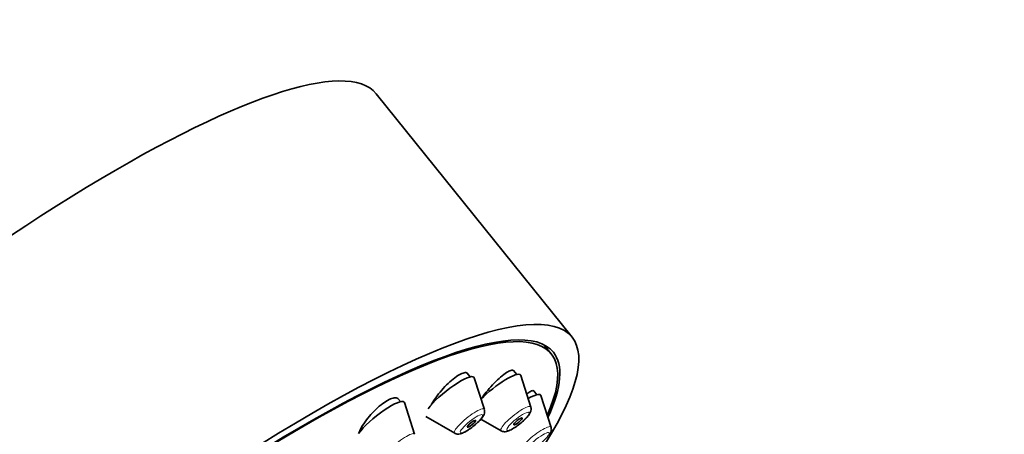
# Model space of a CAD drawing. Units: millimetres. Extents: x 0 to 1478, y 0 to 1758.
# Drawn here: x 1128 to 1183, y 649 to 673 of the extents above; entities that cross this region are included whole.
import ezdxf
from ezdxf import colors
from ezdxf.entities.mleader import LeaderData, LeaderLine
from ezdxf.math import Vec2, Vec3

# ---------------------------------------------------------------- set-up
doc = ezdxf.new("R2010")
doc.units = ezdxf.units.MM
doc.layers.add('DV6_Défaut', color=7, linetype='Continuous')
doc.layers.add('Défaut', color=7, linetype='Continuous')

# ---------------------------------------------------------------- blocks, each defined once
blk = doc.blocks.new('_DOT')
at = {"color": 0}
blk.add_line((0, 0), (-1, 0), dxfattribs=at)
at = {"color": 0, "const_width": 0.333}
blk.add_lwpolyline([(-0.1665, 0, 1), (0.1665, 0, 1)], format="xyb", close=True, dxfattribs=at)
blk = doc.blocks.new('SE5')
at = {"layer": 'DV6_Défaut', "color": 7, "linetype": 'Continuous', "lineweight": 35}
for p, q in [((1158.985, 654.941), (1147.962, 668.654)), ((1157.816, 654.001), (1157.402, 654.516)), ((1155.872, 652.843), (1155.696, 653.061)), ((1153.254, 652.709), (1153.086, 652.918)), ((1154.052, 650.87), (1153.479, 652.659)), ((1156.669, 651.004), (1156.097, 652.793)), ((1157.007, 651.703), (1156.835, 651.917)), ((1149.333, 651.311), (1149.183, 651.497)), ((1157.805, 649.864), (1157.232, 651.653)), ((1150.13, 649.472), (1149.558, 651.261)), ((1150.76, 650.473), (1152.385, 649.53)), ((1153.852, 650.332), (1155.002, 649.664))]:
    blk.add_line(p, q, dxfattribs=at)
for centre, major_axis, start_param, end_param in [((1121.462, 647.352), (26.5, 21.302), 0, 3.141593), ((1132.485, 633.639), (26.5, 21.302), 0, 3.644467), ((1132.485, 633.639), (25.448, 20.456), 0, 3.544915), ((1132.485, 633.639), (-25.331, -20.362), 2.759075, 6.283185), ((1132.485, 633.639), (26.5, 21.302), 5.702393, 6.283185), ((1132.485, 633.639), (25.448, 20.456), 5.886222, 6.283185), ((1152.101, 651.59), (1.364, 1.096), 0, 2.474877), ((1152.101, 651.59), (1.364, 1.096), 6.202018, 6.283185), ((1154.719, 651.724), (1.364, 1.096), 0, 2.062633), ((1154.719, 651.724), (1.364, 1.096), 6.202018, 6.283185), ((1148.18, 650.191), (1.364, 1.096), 0, 2.460935), ((1155.854, 650.584), (1.364, 1.096), 0, 0.904897), ((1155.854, 650.584), (1.364, 1.096), 6.202018, 6.283185), ((1148.18, 650.191), (1.364, 1.096), 6.202018, 6.283185)]:
    blk.add_ellipse(centre, major_axis=major_axis, ratio=0.211325, start_param=start_param, end_param=end_param, dxfattribs=at)
at = {"layer": 'DV6_Défaut', "color": 7, "linetype": 'Continuous', "lineweight": 18}
for centre, start_param, end_param in [((1153.207, 650.214), 0, 3.22276), ((1153.207, 650.214), 6.202018, 6.283185), ((1155.824, 650.348), 0, 3.22276), ((1155.824, 650.348), 6.202018, 6.283185), ((1156.959, 649.209), 0, 3.22276), ((1156.959, 649.209), 6.202018, 6.283185), ((1149.285, 648.816), 0, 3.22276), ((1149.285, 648.816), 6.202018, 6.283185)]:
    blk.add_ellipse(centre, major_axis=(0.836, 0.672), ratio=0.211325, start_param=start_param, end_param=end_param, dxfattribs=at)
for centre in [(1155.943, 650.2), (1153.326, 650.066), (1157.079, 649.06)]:
    blk.add_ellipse(centre, major_axis=(0.617, 0.496), ratio=0.211325, dxfattribs=at)
at = {"layer": 'DV6_Défaut', "color": 7, "linetype": 'Continuous', "lineweight": 35}
for centre in [(1153.326, 650.066), (1155.943, 650.2)]:
    blk.add_ellipse(centre, major_axis=(-0.234, -0.188), ratio=0.211325, dxfattribs=at)
for points, knots in [([(1155.709, 653.045), (1155.699, 653.058), (1155.685, 653.067), (1155.669, 653.073), (1155.628, 653.088), (1155.567, 653.08), (1155.49, 653.05), (1155.414, 653.019), (1155.321, 652.966), (1155.218, 652.893), (1155.115, 652.82), (1154.999, 652.727), (1154.881, 652.62), (1154.761, 652.511), (1154.636, 652.387), (1154.514, 652.256), (1154.39, 652.123), (1154.268, 651.98), (1154.156, 651.839), (1154.055, 651.712), (1153.96, 651.583), (1153.879, 651.461)], [0, 0, 0, 0, 0.06067, 0.06067, 0.06067, 0.217257, 0.217257, 0.217257, 0.373645, 0.373645, 0.373645, 0.531368, 0.531368, 0.531368, 0.691388, 0.691388, 0.691388, 0.853707, 0.853707, 0.853707, 1, 1, 1, 1]), ([(1153.104, 652.895), (1153.091, 652.912), (1153.073, 652.925), (1153.052, 652.933), (1153.003, 652.953), (1152.934, 652.949), (1152.851, 652.921), (1152.768, 652.895), (1152.668, 652.844), (1152.559, 652.775), (1152.451, 652.705), (1152.331, 652.615), (1152.21, 652.511), (1152.087, 652.406), (1151.959, 652.284), (1151.837, 652.156), (1151.712, 652.025), (1151.59, 651.885), (1151.48, 651.745), (1151.368, 651.604), (1151.266, 651.46), (1151.181, 651.325), (1151.139, 651.259), (1151.102, 651.195), (1151.068, 651.133)], [0, 0, 0, 0, 0.0623494, 0.0623494, 0.0623494, 0.2057043, 0.2057043, 0.2057043, 0.34785, 0.34785, 0.34785, 0.4902116, 0.4902116, 0.4902116, 0.6340919, 0.6340919, 0.6340919, 0.7801545, 0.7801545, 0.7801545, 0.9281437, 0.9281437, 0.9281437, 1, 1, 1, 1]), ([(1156.843, 651.907), (1156.836, 651.916), (1156.826, 651.923), (1156.814, 651.926), (1156.78, 651.937), (1156.725, 651.925), (1156.655, 651.891), (1156.593, 651.861), (1156.519, 651.814), (1156.436, 651.753)], [0, 0, 0, 0, 0.1549723, 0.1549723, 0.1549723, 0.6051337, 0.6051337, 0.6051337, 1, 1, 1, 1]), ([(1149.206, 651.468), (1149.189, 651.489), (1149.167, 651.505), (1149.141, 651.516), (1149.086, 651.54), (1149.009, 651.54), (1148.918, 651.516), (1148.828, 651.493), (1148.721, 651.446), (1148.606, 651.38), (1148.491, 651.314), (1148.366, 651.227), (1148.24, 651.126), (1148.113, 651.025), (1147.983, 650.907), (1147.858, 650.782), (1147.732, 650.656), (1147.61, 650.519), (1147.5, 650.382), (1147.388, 650.243), (1147.287, 650.102), (1147.205, 649.968), (1147.121, 649.833), (1147.054, 649.702), (1147.009, 649.587), (1147, 649.566), (1146.993, 649.546), (1146.986, 649.526)], [0, 0, 0, 0, 0.062225, 0.062225, 0.062225, 0.192983, 0.192983, 0.192983, 0.321962, 0.321962, 0.321962, 0.450175, 0.450175, 0.450175, 0.578935, 0.578935, 0.578935, 0.709299, 0.709299, 0.709299, 0.841656, 0.841656, 0.841656, 0.975545, 0.975545, 0.975545, 1, 1, 1, 1]), ([(1153.012, 649.636), (1153.078, 649.676), (1153.221, 649.764), (1153.485, 649.965), (1153.746, 650.201), (1153.948, 650.432), (1154.047, 650.596), (1154.078, 650.768), (1154.057, 650.833), (1154.048, 650.859)], [0, 0, 0, 0, 0.123516, 0.309413, 0.489966, 0.676239, 0.872539, 0.956597, 1, 1, 1, 1]), ([(1156.565, 650.579), (1156.602, 650.634), (1156.651, 650.714), (1156.694, 650.859), (1156.679, 650.946), (1156.671, 650.99)], [0, 0, 0, 0, 0.448782, 0.756679, 1, 1, 1, 1]), ([(1155.008, 649.663), (1155.011, 649.66), (1155.042, 649.634), (1155.129, 649.617), (1155.244, 649.613), (1155.404, 649.652), (1155.612, 649.752), (1155.905, 649.944), (1156.186, 650.169), (1156.422, 650.395), (1156.516, 650.516), (1156.565, 650.579)], [0, 0, 0, 0, 0.005392, 0.065904, 0.128799, 0.214095, 0.392062, 0.548573, 0.710998, 0.869147, 1, 1, 1, 1]), ([(1152.392, 649.53), (1152.399, 649.525), (1152.434, 649.497), (1152.523, 649.481), (1152.64, 649.481), (1152.795, 649.522), (1152.919, 649.585), (1153.012, 649.636)], [0, 0, 0, 0, 0.029437, 0.183406, 0.34747, 0.57855, 1, 1, 1, 1]), ([(1157.7, 649.44), (1157.738, 649.495), (1157.786, 649.574), (1157.83, 649.72), (1157.815, 649.806), (1157.806, 649.851)], [0, 0, 0, 0, 0.448782, 0.756679, 1, 1, 1, 1])]:
    blk.add_open_spline(points, degree=3, knots=knots, dxfattribs=at)

msp = doc.modelspace()

# ---------------------------------------------------------------- block references
at = {"layer": 'Défaut'}
msp.add_blockref('SE5', (0, 0), dxfattribs=at)

# ---------------------------------------------------------------- leaders
at = {"layer": 'Défaut', "color": 7, "linetype": 'Continuous', "lineweight": 18}
ml = msp.add_multileader_mtext('Standard', dxfattribs=at)
ml.set_content('{\\pxsm0.9;\\fSolid Edge ISO|b1||i0||c0|p34;\\W1.;24/01/2020\\P}', color=256)
ml.set_leader_properties()
ml.set_arrow_properties(name='DOT')
ml.build(insert=Vec2(0, 0))
ml.multileader.update_dxf_attribs({"leader_type": 0, "dogleg_length": 0, "arrow_head_size": 12})
ctx = ml.context
ctx.base_point, ctx.char_height, ctx.arrow_head_size, ctx.landing_gap_size = Vec3(1390.407, 1750.708), 12, 12, 4.2
notes = []
notes.append((ctx, [(0, (0, 0, 0), (0, 0), (1, 0), 1, [])]))
ctx.mtext.insert = Vec3(1392.407, 1756.828)
for ctx, leaders in notes:
    for number, flags, end, landing, length, lines in leaders:
        leader = LeaderData()
        leader.index, (leader.has_last_leader_line, leader.has_dogleg_vector, leader.attachment_direction) = number, flags
        leader.last_leader_point, leader.dogleg_vector, leader.dogleg_length = Vec3(end), Vec3(landing), length
        for number, points, colour, breaks in lines:
            line = LeaderLine()
            line.index, line.vertices, line.color, line.breaks = number, Vec3.list(points), colors.encode_raw_color(colour), breaks
            leader.lines.append(line)
        ctx.leaders.append(leader)

doc.saveas('drawing.dxf')
